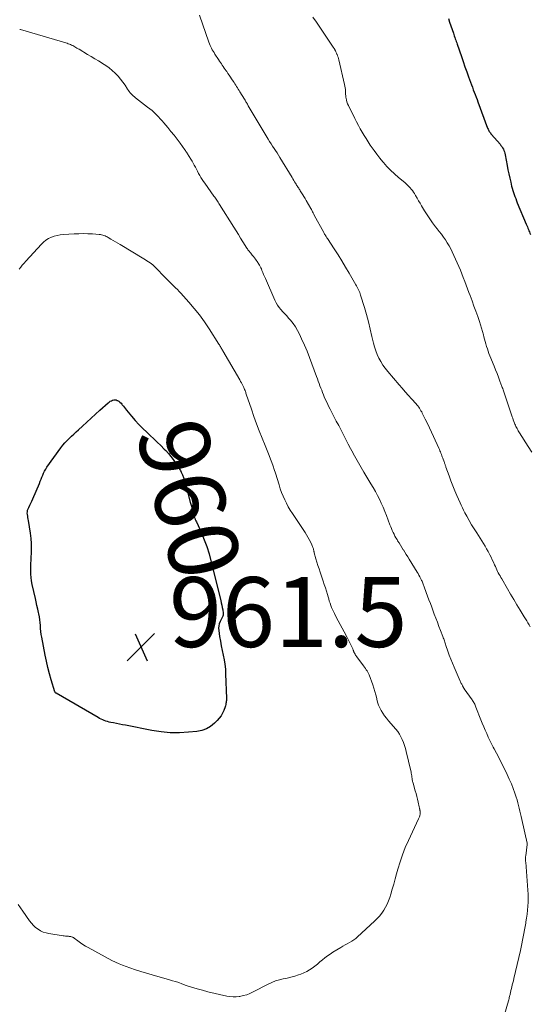
# Model space of a CAD drawing. Units: feet. Extents: x 2005000 to 2010033, y 580000 to 581601.
# Drawn here: x 2007741 to 2007887, y 580711 to 580993 of the extents above; entities that cross this region are included whole.
import ezdxf
from ezdxf.enums import TextEntityAlignment as Align

# ---------------------------------------------------------------- set-up
doc = ezdxf.new("R2010")
doc.units = ezdxf.units.FT
doc.header["$LTSCALE"] = 100
doc.header["$MEASUREMENT"] = 0
for name, color, linetype, lineweight in [('CONTOUR INDEX', 32, 'Continuous', 25), ('CONTOUR INDEX LABEL', 7, 'Continuous', 15), ('CONTOUR INTERMEDIATE', 40, 'Continuous', 15), ('SPOT ELEVATION', 7, 'Continuous', 15)]:
    doc.layers.add(name, color=color, linetype=linetype, lineweight=lineweight)
doc.styles.add('slant', font='romans.shx', dxfattribs={"oblique": 14.999978})

# ---------------------------------------------------------------- blocks, each defined once
blk = doc.blocks.new('SPOT')
at = {"layer": 'SPOT ELEVATION', "lineweight": 25}
for p, q in [((-3.95, -3.95), (3.86, 3.85)), ((-1.67, 3.81), (1.74, -3.97))]:
    blk.add_line(p, q, dxfattribs=at)

msp = doc.modelspace()

# ---------------------------------------------------------------- linework, layer by layer
at = {"layer": 'CONTOUR INDEX', "flags": 128}
for points, elevation in [([(2007863.15, 580992.83), (2007863.48, 580991.84), (2007864.57, 580988.66), (2007864.71, 580988.26), (2007864.85, 580987.86), (2007864.99, 580987.46), (2007865.13, 580987.07), (2007865.27, 580986.67), (2007865.41, 580986.27), (2007865.54, 580985.87), (2007865.68, 580985.47), (2007866.88, 580982.01), (2007867.39, 580980.53), (2007867.9, 580979.06), (2007868.42, 580977.6), (2007868.94, 580976.13), (2007869.48, 580974.61), (2007869.74, 580973.9), (2007870, 580973.2), (2007870.27, 580972.49), (2007870.54, 580971.79), (2007870.81, 580971.09), (2007871.08, 580970.39), (2007871.35, 580969.69), (2007871.61, 580968.98), (2007874.38, 580961.5), (2007874.48, 580961.25), (2007874.59, 580961.01), (2007874.72, 580960.77), (2007874.85, 580960.55), (2007875, 580960.33), (2007875.15, 580960.11), (2007875.31, 580959.9), (2007875.48, 580959.69), (2007877.91, 580956.9), (2007878.17, 580956.57), (2007878.42, 580956.22), (2007878.65, 580955.86), (2007878.86, 580955.49), (2007879.03, 580955.11), (2007879.19, 580954.71), (2007879.3, 580954.31), (2007879.4, 580953.89), (2007879.96, 580950.79), (2007880.18, 580949.6), (2007880.42, 580948.41), (2007880.69, 580947.22), (2007880.96, 580946.04), (2007881.24, 580944.89), (2007881.4, 580944.29), (2007881.57, 580943.69), (2007881.76, 580943.09), (2007881.96, 580942.5), (2007882.18, 580941.92), (2007882.4, 580941.33), (2007882.63, 580940.75), (2007882.86, 580940.17), (2007885.41, 580934.03), (2007885.57, 580933.66), (2007885.72, 580933.29), (2007885.87, 580932.91), (2007886.03, 580932.54), (2007886.18, 580932.17), (2007886.33, 580931.8), (2007886.48, 580931.43), (2007886.64, 580931.05)], 940), ([(2007766.53, 580883.36), (2007766.85, 580883.54), (2007767.19, 580883.7), (2007767.53, 580883.79), (2007767.87, 580883.82), (2007768.21, 580883.75), (2007768.54, 580883.63), (2007768.62, 580883.58), (2007768.97, 580883.36), (2007769.29, 580883.12), (2007769.59, 580882.83), (2007769.86, 580882.52), (2007769.96, 580882.38), (2007770.27, 580881.98), (2007770.57, 580881.59), (2007770.89, 580881.19), (2007771.2, 580880.8), (2007772.58, 580879.11), (2007773.61, 580877.9), (2007774.67, 580876.73), (2007775.79, 580875.6), (2007776.94, 580874.5), (2007777.91, 580873.63), (2007778.94, 580872.67), (2007779.97, 580871.7), (2007780.97, 580870.71), (2007781.96, 580869.71), (2007782.37, 580869.28), (2007783.12, 580868.46), (2007783.84, 580867.61), (2007784.5, 580866.73), (2007785.14, 580865.81), (2007785.84, 580864.73), (2007786.09, 580864.34), (2007786.33, 580863.94), (2007786.56, 580863.53), (2007786.78, 580863.13), (2007786.98, 580862.76), (2007787.09, 580862.53), (2007787.2, 580862.29), (2007787.3, 580862.06), (2007787.4, 580861.82), (2007787.48, 580861.57), (2007787.56, 580861.33), (2007787.64, 580861.08), (2007787.71, 580860.83), (2007789.4, 580854.49), (2007789.55, 580853.92), (2007789.7, 580853.35), (2007789.84, 580852.78), (2007789.98, 580852.21), (2007790.07, 580851.85), (2007790.17, 580851.46), (2007790.28, 580851.08), (2007790.4, 580850.7), (2007790.52, 580850.32), (2007790.66, 580849.95), (2007790.81, 580849.58), (2007790.96, 580849.22), (2007791.12, 580848.85), (2007792.55, 580845.72), (2007793.37, 580843.77), (2007794.12, 580841.8), (2007794.75, 580839.78), (2007795.31, 580837.74), (2007798.11, 580826.37), (2007798.26, 580825.71), (2007798.4, 580825.04), (2007798.53, 580824.38), (2007798.65, 580823.71), (2007798.8, 580822.81), (2007798.81, 580822.59), (2007798.81, 580822.37), (2007798.76, 580822.16), (2007798.7, 580821.95), (2007798.61, 580821.74), (2007798.52, 580821.54), (2007798.42, 580821.33), (2007798.32, 580821.13), (2007797.91, 580820.35), (2007797.67, 580819.75), (2007797.51, 580819.13), (2007797.47, 580818.5), (2007797.51, 580817.85), (2007797.78, 580816.12), (2007798.01, 580814.78), (2007798.25, 580813.45), (2007798.52, 580812.12), (2007798.81, 580810.8), (2007799.08, 580809.47), (2007799.29, 580808.14), (2007799.42, 580806.8), (2007799.5, 580805.45), (2007799.72, 580798.38), (2007799.72, 580798.08), (2007799.71, 580797.78), (2007799.68, 580797.49), (2007799.64, 580797.19), (2007799.58, 580796.89), (2007799.52, 580796.6), (2007799.44, 580796.31), (2007799.34, 580796.02), (2007798.96, 580794.95), (2007798.61, 580794.16), (2007798.2, 580793.41), (2007797.69, 580792.73), (2007797.12, 580792.08), (2007796.28, 580791.28), (2007795.17, 580790.4), (2007793.99, 580789.7), (2007792.68, 580789.25), (2007791.3, 580788.96), (2007788.92, 580788.73), (2007786.28, 580788.58), (2007783.66, 580788.59), (2007781.04, 580788.82), (2007778.43, 580789.21), (2007770.83, 580790.69), (2007769.98, 580790.86), (2007769.13, 580791.03), (2007768.29, 580791.2), (2007767.44, 580791.38), (2007766.71, 580791.53), (2007766.23, 580791.64), (2007765.75, 580791.77), (2007765.28, 580791.92), (2007764.81, 580792.07), (2007764.35, 580792.26), (2007763.9, 580792.45), (2007763.46, 580792.67), (2007763.03, 580792.91), (2007751.02, 580799.89), (2007750.96, 580799.93), (2007750.91, 580799.97), (2007750.85, 580800.02), (2007750.81, 580800.07), (2007750.77, 580800.13), (2007750.73, 580800.19), (2007750.7, 580800.25), (2007750.67, 580800.31), (2007749.64, 580803.69), (2007749.13, 580805.45), (2007748.66, 580807.22), (2007748.25, 580809.01), (2007747.88, 580810.8), (2007746.94, 580815.88), (2007746.8, 580816.71), (2007746.69, 580817.54), (2007746.6, 580818.38), (2007746.55, 580819.22), (2007746.49, 580820.06), (2007746.4, 580820.89), (2007746.26, 580821.72), (2007746.1, 580822.55), (2007746.02, 580822.94), (2007745.8, 580823.96), (2007745.57, 580824.97), (2007745.35, 580825.99), (2007745.12, 580827.01), (2007744.22, 580831.01), (2007744.04, 580831.99), (2007743.9, 580832.97), (2007743.83, 580833.96), (2007743.8, 580834.95), (2007743.82, 580835.95), (2007743.85, 580836.94), (2007743.89, 580837.94), (2007743.94, 580838.93), (2007743.99, 580839.84), (2007744.03, 580841.29), (2007744, 580842.73), (2007743.89, 580844.17), (2007743.71, 580845.61), (2007743.13, 580849.27), (2007743.06, 580849.69), (2007742.99, 580850.12), (2007742.92, 580850.54), (2007742.84, 580850.96), (2007742.8, 580851.38), (2007742.82, 580851.79), (2007742.91, 580852.19), (2007743.05, 580852.58), (2007743.25, 580853.01), (2007743.54, 580853.62), (2007743.81, 580854.22), (2007744.09, 580854.83), (2007744.36, 580855.44), (2007746.28, 580859.9), (2007746.53, 580860.48), (2007746.77, 580861.07), (2007747.01, 580861.67), (2007747.23, 580862.26), (2007747.48, 580862.85), (2007747.75, 580863.42), (2007748.07, 580863.97), (2007748.42, 580864.5), (2007752.42, 580870.07), (2007752.97, 580870.79), (2007753.54, 580871.48), (2007754.16, 580872.13), (2007754.8, 580872.76), (2007755.46, 580873.38), (2007756.12, 580873.99), (2007756.78, 580874.6), (2007757.44, 580875.21), (2007758.58, 580876.27), (2007759.82, 580877.41), (2007761.06, 580878.54), (2007762.3, 580879.66), (2007763.55, 580880.79), (2007765.94, 580882.91), (2007766.23, 580883.15), (2007766.53, 580883.36)], 960)]:
    msp.add_lwpolyline(points, dxfattribs=dict(at, elevation=elevation))
at = {"layer": 'CONTOUR INTERMEDIATE', "flags": 128}
for points, elevation in [([(2007792.02, 580993.81), (2007794.73, 580986.07), (2007794.89, 580985.62), (2007795.07, 580985.18), (2007795.27, 580984.75), (2007795.47, 580984.33), (2007795.69, 580983.91), (2007795.92, 580983.49), (2007796.17, 580983.09), (2007796.42, 580982.69), (2007797.47, 580981.1), (2007797.74, 580980.69), (2007798.01, 580980.29), (2007798.27, 580979.89), (2007798.54, 580979.49), (2007798.81, 580979.09), (2007799.09, 580978.69), (2007799.36, 580978.29), (2007799.64, 580977.9), (2007799.8, 580977.66), (2007800.16, 580977.15), (2007800.52, 580976.64), (2007800.87, 580976.12), (2007801.21, 580975.6), (2007801.68, 580974.89), (2007801.92, 580974.52), (2007802.16, 580974.15), (2007802.4, 580973.78), (2007802.63, 580973.41), (2007802.86, 580973.03), (2007803.1, 580972.66), (2007803.33, 580972.28), (2007803.56, 580971.9), (2007804.89, 580969.76), (2007805.03, 580969.53), (2007805.16, 580969.3), (2007805.3, 580969.07), (2007805.43, 580968.84), (2007805.56, 580968.6), (2007805.7, 580968.37), (2007805.83, 580968.14), (2007805.97, 580967.91), (2007811.66, 580958.33), (2007812.06, 580957.66), (2007812.47, 580957), (2007812.9, 580956.35), (2007813.32, 580955.7), (2007813.75, 580955.06), (2007814.18, 580954.41), (2007814.59, 580953.75), (2007815, 580953.09), (2007818.48, 580947.36), (2007818.72, 580946.97), (2007818.96, 580946.57), (2007819.21, 580946.17), (2007819.45, 580945.78), (2007819.65, 580945.46), (2007819.79, 580945.22), (2007819.94, 580944.99), (2007820.08, 580944.76), (2007820.23, 580944.53), (2007820.38, 580944.3), (2007820.53, 580944.07), (2007820.68, 580943.83), (2007820.82, 580943.6), (2007821.21, 580942.99), (2007821.55, 580942.45), (2007821.88, 580941.91), (2007822.21, 580941.37), (2007822.53, 580940.82), (2007823.87, 580938.47), (2007824, 580938.24), (2007824.12, 580938.01), (2007824.24, 580937.78), (2007824.36, 580937.55), (2007824.48, 580937.32), (2007824.59, 580937.08), (2007824.71, 580936.85), (2007824.84, 580936.62), (2007827.54, 580931.64), (2007827.66, 580931.42), (2007827.79, 580931.2), (2007827.92, 580930.98), (2007828.05, 580930.77), (2007828.19, 580930.55), (2007828.33, 580930.34), (2007828.46, 580930.13), (2007828.6, 580929.91), (2007830.53, 580926.94), (2007831.62, 580925.23), (2007832.7, 580923.51), (2007833.75, 580921.78), (2007834.79, 580920.04), (2007836.74, 580916.71), (2007836.94, 580916.36), (2007837.13, 580916), (2007837.32, 580915.63), (2007837.5, 580915.26), (2007837.66, 580914.89), (2007837.81, 580914.51), (2007837.95, 580914.13), (2007838.08, 580913.74), (2007839.14, 580910.22), (2007839.73, 580908.16), (2007840.3, 580906.1), (2007840.82, 580904.03), (2007841.31, 580901.95), (2007841.75, 580900.02), (2007842.05, 580898.91), (2007842.39, 580897.82), (2007842.82, 580896.76), (2007843.3, 580895.72), (2007843.86, 580894.72), (2007844.46, 580893.75), (2007845.12, 580892.82), (2007845.83, 580891.92), (2007849.07, 580888.11), (2007849.95, 580887.08), (2007850.84, 580886.06), (2007851.73, 580885.05), (2007852.64, 580884.05), (2007853.91, 580882.65), (2007854.18, 580882.34), (2007854.43, 580882.03), (2007854.67, 580881.7), (2007854.9, 580881.36), (2007855.12, 580881.02), (2007855.32, 580880.67), (2007855.52, 580880.31), (2007855.7, 580879.95), (2007856.55, 580878.23), (2007857.14, 580877), (2007857.73, 580875.76), (2007858.31, 580874.53), (2007858.89, 580873.29), (2007860.43, 580869.94), (2007860.58, 580869.59), (2007860.73, 580869.24), (2007860.88, 580868.89), (2007861.02, 580868.53), (2007861.15, 580868.17), (2007861.29, 580867.81), (2007861.42, 580867.45), (2007861.55, 580867.09), (2007861.94, 580866.03), (2007862.01, 580865.85), (2007862.08, 580865.66), (2007862.14, 580865.48), (2007862.21, 580865.29), (2007862.28, 580865.11), (2007862.34, 580864.92), (2007862.41, 580864.74), (2007862.47, 580864.56), (2007863.36, 580862.05), (2007863.89, 580860.62), (2007864.43, 580859.2), (2007865.01, 580857.79), (2007865.61, 580856.39), (2007866.49, 580854.37), (2007866.82, 580853.64), (2007867.16, 580852.92), (2007867.52, 580852.2), (2007867.9, 580851.49), (2007868.45, 580850.47), (2007869.12, 580849.27), (2007869.8, 580848.07), (2007870.52, 580846.89), (2007871.25, 580845.72), (2007873.15, 580842.73), (2007873.62, 580841.98), (2007874.07, 580841.21), (2007874.5, 580840.44), (2007874.91, 580839.66), (2007875, 580839.48), (2007875.35, 580838.78), (2007875.69, 580838.06), (2007876.02, 580837.34), (2007876.34, 580836.62), (2007876.58, 580836.08), (2007876.78, 580835.63), (2007876.99, 580835.18), (2007877.21, 580834.73), (2007877.43, 580834.29), (2007877.67, 580833.86), (2007877.91, 580833.42), (2007878.15, 580832.99), (2007878.39, 580832.56), (2007880.03, 580829.74), (2007880.93, 580828.2), (2007881.83, 580826.67), (2007882.75, 580825.15), (2007883.68, 580823.63), (2007884.84, 580821.72), (2007885.19, 580821.16), (2007885.53, 580820.59), (2007885.88, 580820.02), (2007886.23, 580819.46), (2007886.57, 580818.89)], 948), ([(2007824.46, 580993.21), (2007825.42, 580991.81), (2007829.86, 580985.27), (2007830.07, 580984.95), (2007830.27, 580984.63), (2007830.47, 580984.3), (2007830.66, 580983.97), (2007830.71, 580983.89), (2007830.87, 580983.59), (2007831.02, 580983.3), (2007831.16, 580982.99), (2007831.3, 580982.69), (2007831.34, 580982.57), (2007831.49, 580982.2), (2007831.62, 580981.82), (2007831.73, 580981.44), (2007831.83, 580981.05), (2007833.51, 580973.98), (2007833.6, 580973.52), (2007833.67, 580973.06), (2007833.71, 580972.59), (2007833.73, 580972.12), (2007833.74, 580971.65), (2007833.77, 580971.18), (2007833.82, 580970.71), (2007833.88, 580970.24), (2007833.91, 580970.06), (2007834.02, 580969.52), (2007834.17, 580968.98), (2007834.36, 580968.46), (2007834.58, 580967.95), (2007836.42, 580964.24), (2007836.91, 580963.26), (2007837.42, 580962.29), (2007837.95, 580961.34), (2007838.49, 580960.38), (2007839.06, 580959.44), (2007839.63, 580958.51), (2007840.22, 580957.59), (2007840.82, 580956.67), (2007841.12, 580956.23), (2007841.9, 580955.11), (2007842.7, 580954.01), (2007843.54, 580952.93), (2007844.41, 580951.88), (2007844.6, 580951.65), (2007845.61, 580950.53), (2007846.65, 580949.44), (2007847.75, 580948.41), (2007848.88, 580947.41), (2007850.68, 580945.91), (2007851.08, 580945.56), (2007851.47, 580945.21), (2007851.85, 580944.84), (2007852.21, 580944.45), (2007852.56, 580944.05), (2007852.88, 580943.64), (2007853.18, 580943.2), (2007853.46, 580942.76), (2007853.78, 580942.2), (2007854.21, 580941.47), (2007854.64, 580940.74), (2007855.07, 580940.01), (2007855.51, 580939.28), (2007856.36, 580937.85), (2007857.09, 580936.68), (2007857.85, 580935.53), (2007858.65, 580934.41), (2007859.48, 580933.31), (2007859.95, 580932.7), (2007860.56, 580931.92), (2007861.15, 580931.13), (2007861.73, 580930.32), (2007862.3, 580929.51), (2007862.84, 580928.68), (2007863.35, 580927.84), (2007863.82, 580926.97), (2007864.25, 580926.08), (2007865.65, 580922.99), (2007866.12, 580921.94), (2007866.57, 580920.89), (2007867, 580919.83), (2007867.41, 580918.76), (2007867.81, 580917.68), (2007868.22, 580916.61), (2007868.62, 580915.54), (2007869.03, 580914.46), (2007869.35, 580913.61), (2007869.92, 580912.11), (2007870.47, 580910.61), (2007871.01, 580909.11), (2007871.55, 580907.6), (2007872.03, 580906.22), (2007872.34, 580905.27), (2007872.64, 580904.32), (2007872.92, 580903.36), (2007873.18, 580902.39), (2007873.32, 580901.82), (2007873.5, 580901.14), (2007873.69, 580900.45), (2007873.88, 580899.77), (2007874.08, 580899.09), (2007874.29, 580898.42), (2007874.52, 580897.74), (2007874.76, 580897.08), (2007875.02, 580896.42), (2007876.22, 580893.45), (2007876.64, 580892.38), (2007877.06, 580891.3), (2007877.48, 580890.23), (2007877.88, 580889.15), (2007878.46, 580887.59), (2007878.57, 580887.29), (2007878.68, 580886.99), (2007878.79, 580886.69), (2007878.89, 580886.38), (2007881.37, 580878.97), (2007881.53, 580878.5), (2007881.7, 580878.03), (2007881.88, 580877.57), (2007882.06, 580877.11), (2007882.17, 580876.86), (2007882.31, 580876.52), (2007882.46, 580876.2), (2007882.62, 580875.88), (2007882.79, 580875.56), (2007882.96, 580875.24), (2007883.14, 580874.93), (2007883.33, 580874.62), (2007883.52, 580874.31), (2007885.94, 580870.43), (2007886.98, 580868.78)], 944), ([(2007740.64, 580989.72), (2007740.86, 580989.67), (2007753.84, 580985.87), (2007754.17, 580985.77), (2007754.51, 580985.66), (2007754.84, 580985.53), (2007755.16, 580985.4), (2007755.48, 580985.26), (2007755.8, 580985.11), (2007756.11, 580984.94), (2007756.41, 580984.77), (2007756.71, 580984.59), (2007757.01, 580984.4), (2007757.31, 580984.22), (2007757.62, 580984.04), (2007760.03, 580982.59), (2007761.08, 580981.96), (2007762.12, 580981.34), (2007763.17, 580980.71), (2007764.21, 580980.09), (2007764.33, 580980.02), (2007765.29, 580979.39), (2007766.22, 580978.73), (2007767.1, 580978.01), (2007767.95, 580977.24), (2007768.03, 580977.17), (2007768.78, 580976.38), (2007769.49, 580975.55), (2007770.14, 580974.68), (2007770.75, 580973.78), (2007771.47, 580972.63), (2007771.7, 580972.28), (2007771.95, 580971.95), (2007772.21, 580971.62), (2007772.5, 580971.32), (2007772.8, 580971.02), (2007773.1, 580970.74), (2007773.42, 580970.46), (2007773.75, 580970.2), (2007777.21, 580967.54), (2007777.85, 580967.03), (2007778.48, 580966.5), (2007779.09, 580965.94), (2007779.68, 580965.37), (2007779.73, 580965.32), (2007780.28, 580964.75), (2007780.82, 580964.18), (2007781.34, 580963.59), (2007781.86, 580962.99), (2007782.96, 580961.68), (2007783.87, 580960.57), (2007784.76, 580959.45), (2007785.62, 580958.31), (2007786.47, 580957.16), (2007787.81, 580955.29), (2007787.98, 580955.06), (2007788.14, 580954.83), (2007788.3, 580954.6), (2007788.46, 580954.37), (2007788.61, 580954.13), (2007788.76, 580953.9), (2007788.91, 580953.66), (2007789.06, 580953.42), (2007789.55, 580952.64), (2007789.89, 580952.07), (2007790.22, 580951.5), (2007790.54, 580950.92), (2007790.85, 580950.33), (2007791.16, 580949.74), (2007791.47, 580949.15), (2007791.78, 580948.57), (2007792.11, 580947.99), (2007792.45, 580947.41), (2007792.8, 580946.84), (2007793.17, 580946.28), (2007793.55, 580945.73), (2007796.16, 580942.05), (2007796.36, 580941.76), (2007796.57, 580941.46), (2007796.77, 580941.17), (2007796.97, 580940.88), (2007797.17, 580940.58), (2007797.36, 580940.28), (2007797.55, 580939.98), (2007797.74, 580939.68), (2007801.83, 580933.15), (2007802.48, 580932.11), (2007803.13, 580931.08), (2007803.77, 580930.04), (2007804.42, 580929.01), (2007805.57, 580927.17), (2007805.64, 580927.06), (2007805.72, 580926.94), (2007805.8, 580926.83), (2007805.87, 580926.71), (2007805.96, 580926.6), (2007806.04, 580926.49), (2007806.12, 580926.38), (2007806.21, 580926.27), (2007806.46, 580925.96), (2007806.67, 580925.71), (2007806.88, 580925.45), (2007807.09, 580925.19), (2007807.3, 580924.93), (2007807.44, 580924.76), (2007807.72, 580924.42), (2007807.99, 580924.07), (2007808.25, 580923.71), (2007808.5, 580923.34), (2007808.98, 580922.61), (2007809.19, 580922.28), (2007809.38, 580921.94), (2007809.55, 580921.59), (2007809.71, 580921.23), (2007809.88, 580920.8), (2007810.11, 580920.22), (2007810.35, 580919.65), (2007810.59, 580919.07), (2007810.84, 580918.5), (2007813.54, 580912.29), (2007813.91, 580911.56), (2007814.31, 580910.86), (2007814.79, 580910.21), (2007815.31, 580909.59), (2007815.86, 580908.98), (2007816.41, 580908.38), (2007816.96, 580907.77), (2007817.5, 580907.16), (2007818.02, 580906.57), (2007818.77, 580905.63), (2007819.47, 580904.65), (2007820.07, 580903.62), (2007820.62, 580902.55), (2007821.22, 580901.23), (2007822, 580899.46), (2007822.75, 580897.68), (2007823.47, 580895.89), (2007824.15, 580894.08), (2007825.49, 580890.46), (2007825.73, 580889.81), (2007825.97, 580889.15), (2007826.21, 580888.49), (2007826.45, 580887.83), (2007826.69, 580887.17), (2007826.94, 580886.51), (2007827.2, 580885.86), (2007827.47, 580885.21), (2007827.69, 580884.69), (2007828.08, 580883.79), (2007828.49, 580882.9), (2007828.92, 580882.01), (2007829.36, 580881.13), (2007830.45, 580879.03), (2007831.12, 580877.72), (2007831.8, 580876.41), (2007832.47, 580875.09), (2007833.14, 580873.77), (2007833.81, 580872.46), (2007834.5, 580871.15), (2007835.19, 580869.84), (2007835.9, 580868.55), (2007835.96, 580868.45), (2007836.7, 580867.11), (2007837.46, 580865.78), (2007838.23, 580864.46), (2007839.01, 580863.14), (2007841.03, 580859.76), (2007841.66, 580858.67), (2007842.28, 580857.57), (2007842.87, 580856.46), (2007843.44, 580855.34), (2007843.98, 580854.2), (2007844.5, 580853.05), (2007844.98, 580851.89), (2007845.45, 580850.72), (2007846.46, 580848.04), (2007846.67, 580847.5), (2007846.89, 580846.95), (2007847.12, 580846.41), (2007847.36, 580845.88), (2007847.62, 580845.35), (2007847.89, 580844.83), (2007848.17, 580844.31), (2007848.47, 580843.81), (2007848.65, 580843.5), (2007849.05, 580842.85), (2007849.45, 580842.2), (2007849.86, 580841.55), (2007850.26, 580840.9), (2007850.28, 580840.88), (2007850.7, 580840.22), (2007851.11, 580839.56), (2007851.52, 580838.9), (2007851.93, 580838.24), (2007854.22, 580834.49), (2007854.48, 580834.07), (2007854.72, 580833.64), (2007854.96, 580833.2), (2007855.19, 580832.77), (2007855.38, 580832.4), (2007855.51, 580832.14), (2007855.63, 580831.88), (2007855.75, 580831.62), (2007855.86, 580831.35), (2007855.96, 580831.08), (2007856.06, 580830.82), (2007856.17, 580830.55), (2007856.26, 580830.28), (2007856.84, 580828.71), (2007857.22, 580827.65), (2007857.61, 580826.6), (2007858, 580825.54), (2007858.39, 580824.49), (2007859.12, 580822.51), (2007859.57, 580821.33), (2007860.01, 580820.15), (2007860.46, 580818.97), (2007860.91, 580817.79), (2007861.59, 580816.05), (2007861.7, 580815.74), (2007861.82, 580815.43), (2007861.93, 580815.12), (2007862.04, 580814.81), (2007862.14, 580814.5), (2007862.25, 580814.19), (2007862.35, 580813.88), (2007862.46, 580813.57), (2007863.02, 580811.88), (2007863.42, 580810.73), (2007863.84, 580809.59), (2007864.29, 580808.46), (2007864.76, 580807.34), (2007866.51, 580803.34), (2007866.61, 580803.1), (2007866.73, 580802.88), (2007866.84, 580802.65), (2007866.97, 580802.43), (2007867.16, 580802.1), (2007867.19, 580802.04), (2007867.22, 580801.99), (2007867.25, 580801.93), (2007867.27, 580801.87), (2007867.3, 580801.82), (2007867.32, 580801.76), (2007867.35, 580801.7), (2007867.38, 580801.65), (2007867.43, 580801.54), (2007867.49, 580801.43), (2007867.56, 580801.32), (2007867.62, 580801.21), (2007867.7, 580801.11), (2007869.92, 580798.01), (2007870.09, 580797.77), (2007870.25, 580797.51), (2007870.4, 580797.26), (2007870.54, 580797), (2007870.68, 580796.73), (2007870.81, 580796.46), (2007870.92, 580796.18), (2007871.04, 580795.91), (2007872.45, 580792.27), (2007872.84, 580791.27), (2007873.25, 580790.28), (2007873.67, 580789.29), (2007874.1, 580788.31), (2007874.54, 580787.33), (2007875.01, 580786.37), (2007875.49, 580785.41), (2007875.98, 580784.46), (2007876.27, 580783.93), (2007876.91, 580782.71), (2007877.55, 580781.49), (2007878.17, 580780.27), (2007878.78, 580779.04), (2007879.97, 580776.63), (2007880.57, 580775.33), (2007881.15, 580774), (2007881.66, 580772.66), (2007882.15, 580771.3), (2007882.54, 580770.12), (2007882.78, 580769.34), (2007883.01, 580768.56), (2007883.22, 580767.77), (2007883.41, 580766.97), (2007883.59, 580766.18), (2007883.77, 580765.38), (2007883.95, 580764.59), (2007884.12, 580763.79), (2007885.63, 580757.02), (2007885.64, 580756.97), (2007885.64, 580756.92), (2007885.65, 580756.87), (2007885.65, 580756.81), (2007885.66, 580756.76), (2007885.65, 580756.71), (2007885.65, 580756.66), (2007885.65, 580756.61), (2007885.25, 580753.38), (2007885.23, 580753.15), (2007885.21, 580752.91), (2007885.21, 580752.68), (2007885.2, 580752.44), (2007885.21, 580752.21), (2007885.22, 580751.98), (2007885.23, 580751.74), (2007885.25, 580751.51), (2007885.85, 580743.56), (2007885.91, 580742.42), (2007885.94, 580741.27), (2007885.92, 580740.13), (2007885.86, 580738.99), (2007885.76, 580737.85), (2007885.65, 580736.71), (2007885.5, 580735.57), (2007885.32, 580734.44), (2007885.27, 580734.11), (2007885.1, 580733.13), (2007884.93, 580732.15), (2007884.75, 580731.17), (2007884.57, 580730.19), (2007884.37, 580729.21), (2007884.17, 580728.24), (2007883.96, 580727.26), (2007883.74, 580726.29), (2007881.87, 580718.26), (2007881.73, 580717.65), (2007881.58, 580717.04), (2007881.43, 580716.44), (2007881.28, 580715.83), (2007881.09, 580715.09), (2007881.03, 580714.85), (2007880.97, 580714.62), (2007880.92, 580714.38), (2007880.87, 580714.15), (2007880.82, 580713.91), (2007880.77, 580713.68), (2007880.71, 580713.44), (2007880.66, 580713.21), (2007880.64, 580713.09), (2007880.57, 580712.8), (2007880.49, 580712.51), (2007880.42, 580712.22), (2007880.33, 580711.93), (2007879.16, 580707.95)], 952), ([(2007740.48, 580921.19), (2007740.93, 580921.76), (2007741.39, 580922.32), (2007741.87, 580922.87), (2007742.35, 580923.41), (2007746.83, 580928.31), (2007747.46, 580928.92), (2007748.14, 580929.46), (2007748.89, 580929.91), (2007749.68, 580930.3), (2007750.52, 580930.59), (2007751.37, 580930.83), (2007752.23, 580930.98), (2007753.11, 580931.08), (2007756.24, 580931.26), (2007757.54, 580931.31), (2007758.85, 580931.33), (2007760.15, 580931.3), (2007761.45, 580931.24), (2007763.36, 580931.11), (2007763.7, 580931.07), (2007764.04, 580931.01), (2007764.38, 580930.92), (2007764.71, 580930.81), (2007765.03, 580930.68), (2007765.34, 580930.53), (2007765.65, 580930.37), (2007765.96, 580930.2), (2007766.68, 580929.77), (2007767.34, 580929.38), (2007768, 580928.99), (2007768.65, 580928.59), (2007769.31, 580928.2), (2007776.1, 580924.09), (2007776.55, 580923.81), (2007777.01, 580923.52), (2007777.45, 580923.23), (2007777.89, 580922.93), (2007778.68, 580922.38), (2007778.72, 580922.35), (2007778.77, 580922.32), (2007778.81, 580922.28), (2007778.85, 580922.25), (2007778.89, 580922.21), (2007778.93, 580922.17), (2007778.97, 580922.14), (2007779.01, 580922.1), (2007782.68, 580918.33), (2007783.18, 580917.82), (2007783.68, 580917.32), (2007784.19, 580916.82), (2007784.7, 580916.32), (2007785.2, 580915.82), (2007785.7, 580915.32), (2007786.19, 580914.8), (2007786.67, 580914.28), (2007788.97, 580911.76), (2007790.54, 580909.94), (2007792.05, 580908.07), (2007793.46, 580906.12), (2007794.8, 580904.12), (2007797.58, 580899.73), (2007797.73, 580899.49), (2007797.87, 580899.24), (2007798.02, 580899), (2007798.15, 580898.75), (2007798.29, 580898.5), (2007798.43, 580898.26), (2007798.57, 580898.01), (2007798.71, 580897.76), (2007803.54, 580889.48), (2007803.77, 580889.08), (2007803.99, 580888.68), (2007804.21, 580888.27), (2007804.42, 580887.86), (2007804.58, 580887.55), (2007804.7, 580887.29), (2007804.82, 580887.02), (2007804.93, 580886.75), (2007805.03, 580886.48), (2007805.13, 580886.21), (2007805.22, 580885.94), (2007805.31, 580885.66), (2007805.4, 580885.39), (2007806.84, 580881.1), (2007807.55, 580879.03), (2007808.3, 580876.96), (2007809.09, 580874.91), (2007809.9, 580872.87), (2007810.77, 580870.76), (2007811.17, 580869.78), (2007811.56, 580868.8), (2007811.95, 580867.82), (2007812.33, 580866.83), (2007812.69, 580865.84), (2007813.05, 580864.85), (2007813.38, 580863.85), (2007813.7, 580862.84), (2007814.75, 580859.44), (2007815.11, 580858.36), (2007815.49, 580857.3), (2007815.92, 580856.25), (2007816.37, 580855.21), (2007816.87, 580854.19), (2007817.39, 580853.19), (2007817.97, 580852.21), (2007818.58, 580851.26), (2007822.22, 580845.81), (2007822.63, 580845.18), (2007823.02, 580844.53), (2007823.38, 580843.87), (2007823.72, 580843.2), (2007824.17, 580842.28), (2007824.27, 580842.06), (2007824.36, 580841.83), (2007824.45, 580841.59), (2007824.52, 580841.36), (2007824.57, 580841.17), (2007824.61, 580841.02), (2007824.64, 580840.88), (2007824.67, 580840.73), (2007824.7, 580840.58), (2007824.73, 580840.43), (2007824.76, 580840.28), (2007824.79, 580840.14), (2007824.83, 580839.99), (2007825.3, 580838.34), (2007825.58, 580837.37), (2007825.87, 580836.4), (2007826.18, 580835.44), (2007826.5, 580834.49), (2007827.37, 580831.97), (2007827.69, 580831.01), (2007828, 580830.06), (2007828.29, 580829.1), (2007828.57, 580828.14), (2007828.76, 580827.45), (2007828.94, 580826.83), (2007829.13, 580826.21), (2007829.34, 580825.6), (2007829.56, 580824.99), (2007829.79, 580824.39), (2007830.04, 580823.8), (2007830.32, 580823.22), (2007830.61, 580822.64), (2007831.12, 580821.65), (2007831.69, 580820.59), (2007832.25, 580819.52), (2007832.81, 580818.46), (2007833.37, 580817.39), (2007834.21, 580815.8), (2007834.51, 580815.22), (2007834.81, 580814.65), (2007835.09, 580814.07), (2007835.37, 580813.48), (2007835.81, 580812.56), (2007835.86, 580812.43), (2007835.92, 580812.31), (2007835.97, 580812.18), (2007836.02, 580812.05), (2007836.07, 580811.92), (2007836.12, 580811.79), (2007836.17, 580811.66), (2007836.23, 580811.54), (2007836.36, 580811.29), (2007836.49, 580811.04), (2007836.62, 580810.8), (2007836.77, 580810.56), (2007836.93, 580810.34), (2007838.67, 580808.01), (2007838.92, 580807.66), (2007839.18, 580807.31), (2007839.43, 580806.96), (2007839.68, 580806.6), (2007839.91, 580806.24), (2007840.12, 580805.87), (2007840.31, 580805.48), (2007840.48, 580805.09), (2007841.55, 580802.27), (2007841.88, 580801.32), (2007842.18, 580800.36), (2007842.43, 580799.38), (2007842.66, 580798.4), (2007842.7, 580798.16), (2007842.92, 580797.31), (2007843.19, 580796.47), (2007843.54, 580795.67), (2007843.96, 580794.89), (2007844.43, 580794.14), (2007844.93, 580793.41), (2007845.46, 580792.71), (2007846.03, 580792.02), (2007848.11, 580789.62), (2007848.67, 580788.92), (2007849.17, 580788.18), (2007849.61, 580787.4), (2007849.99, 580786.59), (2007850.31, 580785.75), (2007850.61, 580784.9), (2007850.87, 580784.03), (2007851.1, 580783.16), (2007852.4, 580777.71), (2007852.48, 580777.35), (2007852.55, 580777), (2007852.61, 580776.64), (2007852.67, 580776.28), (2007852.7, 580776.02), (2007852.74, 580775.79), (2007852.77, 580775.56), (2007852.81, 580775.33), (2007852.85, 580775.09), (2007852.89, 580774.86), (2007852.94, 580774.63), (2007853, 580774.41), (2007853.06, 580774.18), (2007853.69, 580771.98), (2007853.92, 580771.18), (2007854.13, 580770.37), (2007854.32, 580769.57), (2007854.51, 580768.76), (2007854.81, 580767.38), (2007854.84, 580767.26), (2007854.86, 580767.13), (2007854.89, 580767.01), (2007854.92, 580766.89), (2007854.93, 580766.84), (2007854.95, 580766.74), (2007854.97, 580766.64), (2007855, 580766.54), (2007855.02, 580766.44), (2007855.03, 580766.35), (2007855.04, 580766.3), (2007855.05, 580766.25), (2007855.06, 580766.19), (2007855.07, 580766.14), (2007855.07, 580766.09), (2007855.08, 580766.04), (2007855.08, 580765.99), (2007855.08, 580765.94), (2007855.08, 580765.62), (2007855.08, 580765.42), (2007855.06, 580765.21), (2007855.02, 580765), (2007854.98, 580764.8), (2007854.96, 580764.76), (2007854.9, 580764.54), (2007854.82, 580764.33), (2007854.74, 580764.11), (2007854.65, 580763.9), (2007851.72, 580757.72), (2007850.84, 580755.72), (2007850.03, 580753.69), (2007849.34, 580751.62), (2007848.72, 580749.52), (2007848.37, 580748.2), (2007847.97, 580746.74), (2007847.56, 580745.28), (2007847.13, 580743.84), (2007846.68, 580742.39), (2007846.39, 580741.45), (2007846.05, 580740.5), (2007845.65, 580739.56), (2007845.19, 580738.66), (2007844.67, 580737.78), (2007844.09, 580736.95), (2007843.46, 580736.15), (2007842.78, 580735.4), (2007842.06, 580734.68), (2007837.21, 580730.18), (2007836.67, 580729.72), (2007836.11, 580729.29), (2007835.52, 580728.91), (2007834.9, 580728.56), (2007834.27, 580728.23), (2007833.64, 580727.89), (2007833.03, 580727.53), (2007832.42, 580727.17), (2007830.14, 580725.77), (2007829.36, 580725.27), (2007828.6, 580724.74), (2007827.87, 580724.18), (2007827.15, 580723.6), (2007826.44, 580723.01), (2007825.72, 580722.42), (2007825, 580721.85), (2007824.26, 580721.28), (2007824.24, 580721.27), (2007823.47, 580720.74), (2007822.67, 580720.26), (2007821.83, 580719.86), (2007820.96, 580719.51), (2007820.34, 580719.29), (2007819.26, 580718.95), (2007818.17, 580718.64), (2007817.06, 580718.38), (2007815.95, 580718.15), (2007814.85, 580717.9), (2007813.77, 580717.59), (2007812.72, 580717.18), (2007811.69, 580716.7), (2007807.33, 580714.43), (2007806.43, 580714.01), (2007805.51, 580713.65), (2007804.55, 580713.38), (2007803.58, 580713.17), (2007803.37, 580713.14), (2007802.49, 580713.04), (2007801.61, 580713.02), (2007800.74, 580713.1), (2007799.87, 580713.25), (2007794.42, 580714.51), (2007792.86, 580714.9), (2007791.31, 580715.32), (2007789.77, 580715.8), (2007788.24, 580716.32), (2007786.95, 580716.78), (2007786.08, 580717.09), (2007785.2, 580717.38), (2007784.32, 580717.65), (2007783.43, 580717.91), (2007778.45, 580719.33), (2007776.86, 580719.8), (2007775.28, 580720.28), (2007773.7, 580720.79), (2007772.13, 580721.32), (2007771.11, 580721.67), (2007770.06, 580722.06), (2007769.02, 580722.48), (2007768.01, 580722.96), (2007767.01, 580723.46), (2007760.2, 580727.11), (2007759.43, 580727.55), (2007758.69, 580728.01), (2007757.97, 580728.5), (2007757.26, 580729.02), (2007756.23, 580729.83), (2007756.04, 580729.96), (2007755.85, 580730.06), (2007755.65, 580730.14), (2007755.44, 580730.21), (2007755.22, 580730.26), (2007755, 580730.29), (2007754.78, 580730.32), (2007754.55, 580730.35), (2007754.35, 580730.36), (2007754.03, 580730.39), (2007753.71, 580730.42), (2007753.39, 580730.46), (2007753.07, 580730.51), (2007748.99, 580731.13), (2007748.16, 580731.31), (2007747.36, 580731.57), (2007746.6, 580731.93), (2007745.87, 580732.37), (2007745.19, 580732.9), (2007744.56, 580733.46), (2007744, 580734.1), (2007743.48, 580734.78), (2007741.58, 580737.56), (2007740.91, 580738.5), (2007740.21, 580739.43)], 956)]:
    msp.add_lwpolyline(points, dxfattribs=dict(at, elevation=elevation))

# ---------------------------------------------------------------- block references
at = {"layer": 'SPOT ELEVATION'}
msp.add_blockref('SPOT', (2007775.3, 580813.09, 961.5), dxfattribs=at)

# ---------------------------------------------------------------- texts
at = {"layer": 'CONTOUR INDEX LABEL', "style": 'slant', "oblique": 15}
msp.add_text('960', height=20, rotation=284.9343, dxfattribs=at).set_placement((2007789.16, 580855.39, 960), align=Align.MIDDLE_CENTER)
at = {"layer": 'SPOT ELEVATION', "style": 'slant', "oblique": 15}
msp.add_text('961.5', height=20, dxfattribs=at).set_placement((2007783.3, 580813.09, 961.5))

doc.saveas('drawing.dxf')
